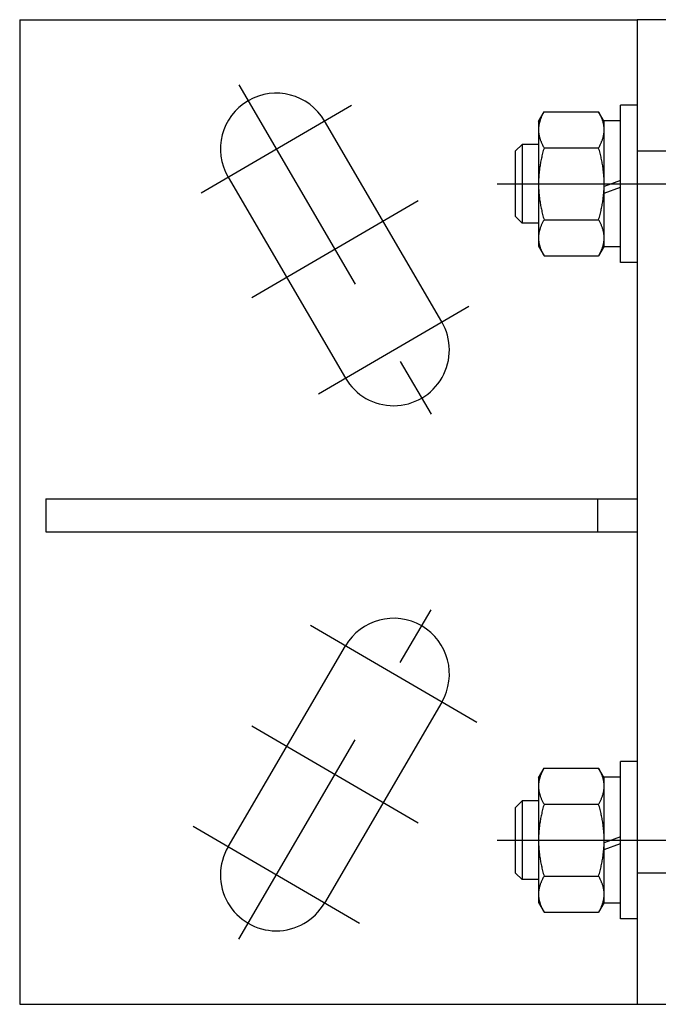
# Model space of a CAD drawing. Units: millimetres. Extents: x 0 to 2276, y -22 to 841.
# Drawn here: x 955 to 959, y 724 to 731 of the extents above; entities that cross this region are included whole.
import ezdxf

# ---------------------------------------------------------------- set-up
doc = ezdxf.new("R2010")
doc.units = ezdxf.units.MM
doc.linetypes.add('CENTER', pattern=[47.5, 22, -8.5, 8.5, -8.5])
doc.linetypes.add('CENTER5', pattern=[24, 20, -1.5, 1, -1.5])

# ---------------------------------------------------------------- blocks, each defined once
blk = doc.blocks.new('35QQ25')
at = {"color": 1}
for p, q in [((-92.5, 0), (-92.5, -37.5)), ((-92.5, 0), (-70.5, 0)), ((-70.5, 0), (-69, 0)), ((-67.5, 0), (-69, 0)), ((-69, 0), (-69, -5)), ((-69, -3.25), (-69.625, -3.25)), ((-69.625, -9.25), (-69.625, -3.25)), ((-72.75, -3.875), (-72.538, -3.508)), ((-72.538, -3.508), (-70.462, -3.508)), ((-70.25, -3.875), (-70.462, -3.508)), ((-76.432, -11.505), (-80.898, -3.853)), ((-72.75, -3.875), (-72.75, -4.193)), ((-69.625, -3.85), (-70.25, -3.85)), ((-70.25, -6.352), (-70.25, -3.85)), ((-72.75, -4.193), (-72.75, -6.25)), ((-73.625, -5), (-73.375, -4.75)), ((-72.75, -4.75), (-73.375, -4.75)), ((-73.375, -4.75), (-73.375, -7.75)), ((-73.625, -7.5), (-73.625, -5)), ((-72.538, -4.879), (-70.462, -4.879)), ((-69, -5), (-69, -32.5)), ((-69, -5), (-67.5, -5)), ((-84.568, -5.995), (-80.103, -13.647)), ((-72.75, -6.25), (-72.75, -8.307)), ((-69.625, -6.125), (-70.25, -6.352)), ((-70.25, -6.602), (-70.25, -6.352)), ((-70.25, -6.602), (-69.625, -6.375)), ((-70.25, -8.65), (-70.25, -6.602)), ((-73.625, -7.5), (-73.375, -7.75)), ((-72.75, -7.75), (-73.375, -7.75)), ((-72.538, -7.621), (-70.462, -7.621)), ((-72.75, -8.307), (-72.75, -8.625)), ((-72.75, -8.625), (-72.538, -8.992)), ((-70.25, -8.625), (-70.462, -8.992)), ((-72.538, -8.992), (-70.462, -8.992)), ((-69.625, -8.65), (-70.25, -8.65)), ((-69, -9.25), (-69.625, -9.25)), ((-91.5, -18.25), (-70.5, -18.25)), ((-91.5, -18.25), (-91.5, -19.5)), ((-70.5, -18.25), (-69, -18.25)), ((-70.5, -18.25), (-70.5, -19.5)), ((-91.5, -19.5), (-70.5, -19.5)), ((-70.5, -19.5), (-69, -19.5)), ((-84.568, -31.505), (-80.103, -23.853)), ((-76.432, -25.995), (-80.898, -33.647)), ((-69.625, -34.25), (-69.625, -28.25)), ((-69, -28.25), (-69.625, -28.25)), ((-72.75, -28.875), (-72.538, -28.508)), ((-72.75, -28.875), (-72.75, -29.193)), ((-72.538, -28.508), (-70.462, -28.508)), ((-70.25, -28.875), (-70.462, -28.508)), ((-69.625, -28.85), (-70.25, -28.85)), ((-70.25, -31.352), (-70.25, -28.85)), ((-72.75, -29.193), (-72.75, -31.25)), ((-73.625, -30), (-73.375, -29.75)), ((-73.625, -32.5), (-73.625, -30)), ((-72.75, -29.75), (-73.375, -29.75)), ((-73.375, -29.75), (-73.375, -32.75)), ((-72.538, -29.879), (-70.462, -29.879)), ((-69.625, -31.125), (-70.25, -31.352)), ((-72.75, -31.25), (-72.75, -33.307)), ((-70.25, -31.602), (-70.25, -31.352)), ((-70.25, -31.602), (-69.625, -31.375)), ((-70.25, -33.65), (-70.25, -31.602)), ((-73.625, -32.5), (-73.375, -32.75)), ((-72.538, -32.621), (-70.462, -32.621)), ((-69, -32.5), (-69, -37.5)), ((-67.5, -32.5), (-69, -32.5)), ((-72.75, -32.75), (-73.375, -32.75)), ((-72.75, -33.307), (-72.75, -33.625)), ((-72.75, -33.625), (-72.538, -33.992)), ((-70.25, -33.625), (-70.462, -33.992)), ((-69.625, -33.65), (-70.25, -33.65)), ((-72.538, -33.992), (-70.462, -33.992)), ((-69, -34.25), (-69.625, -34.25)), ((-92.5, -37.5), (-70.5, -37.5)), ((-70.5, -37.5), (-69, -37.5)), ((-69, -37.5), (-67.5, -37.5))]:
    blk.add_line(p, q, dxfattribs=at)
at = {"color": 1, "linetype": 'CENTER', "ltscale": 0.4}
for p, q in [((-84.162, -2.475), (-76.84, -15.025)), ((-85.594, -6.594), (-79.872, -3.255)), ((-77.333, -6.902), (-83.667, -10.598)), ((-81.128, -14.245), (-75.406, -10.906)), ((-84.162, -35.025), (-76.84, -22.475)), ((-75.1, -26.772), (-81.434, -23.076)), ((-77.333, -30.598), (-83.667, -26.902)), ((-79.566, -34.424), (-85.9, -30.728))]:
    blk.add_line(p, q, dxfattribs=at)
at = {"color": 1, "linetype": 'CENTER5'}
for p, q in [((-74.319, -6.25), (-62.38, -6.25)), ((-74.319, -31.25), (-62.38, -31.25))]:
    blk.add_line(p, q, dxfattribs=at)
at = {"color": 1}
for centre, start, end in [((-82.733, -4.924), 30.2672, 210.2672), ((-78.267, -12.576), 210.2672, 30.2672), ((-78.267, -24.924), 329.7328, 149.7328), ((-82.733, -32.576), 149.7328, 329.7328)]:
    blk.add_arc(centre, 2.125, start, end, dxfattribs=at)
for points in [[(-72.538, -3.508), (-72.75, -3.875), (-72.75, -4.193)], [(-70.25, -4.193), (-70.25, -3.875), (-70.462, -3.508)], [(-72.75, -4.193), (-72.75, -4.511), (-72.538, -4.879)], [(-70.462, -4.879), (-70.25, -4.511), (-70.25, -4.193)], [(-72.538, -4.879), (-72.75, -5.614), (-72.75, -6.25)], [(-70.25, -6.25), (-70.25, -5.614), (-70.462, -4.879)], [(-72.75, -6.25), (-72.75, -6.886), (-72.538, -7.621)], [(-70.462, -7.621), (-70.25, -6.886), (-70.25, -6.25)], [(-72.538, -7.621), (-72.75, -7.989), (-72.75, -8.307)], [(-70.25, -8.307), (-70.25, -7.989), (-70.462, -7.621)], [(-72.75, -8.307), (-72.75, -8.625), (-72.538, -8.992)], [(-70.462, -8.992), (-70.25, -8.625), (-70.25, -8.307)], [(-72.538, -28.508), (-72.75, -28.875), (-72.75, -29.193)], [(-70.25, -29.193), (-70.25, -28.875), (-70.462, -28.508)], [(-72.75, -29.193), (-72.75, -29.511), (-72.538, -29.879)], [(-70.462, -29.879), (-70.25, -29.511), (-70.25, -29.193)], [(-72.538, -29.879), (-72.75, -30.614), (-72.75, -31.25)], [(-70.25, -31.25), (-70.25, -30.614), (-70.462, -29.879)], [(-72.75, -31.25), (-72.75, -31.886), (-72.538, -32.621)], [(-70.462, -32.621), (-70.25, -31.886), (-70.25, -31.25)], [(-72.538, -32.621), (-72.75, -32.989), (-72.75, -33.307)], [(-70.25, -33.307), (-70.25, -32.989), (-70.462, -32.621)], [(-72.75, -33.307), (-72.75, -33.625), (-72.538, -33.992)], [(-70.462, -33.992), (-70.25, -33.625), (-70.25, -33.307)]]:
    blk.add_rational_spline(points, [1, 1.0379548493, 1], degree=2, dxfattribs=at)

msp = doc.modelspace()

# ---------------------------------------------------------------- block references
at = {"color": 7, "linetype": 'Continuous', "lineweight": 60, "xscale": 0.2, "yscale": 0.2, "zscale": 0.2}
msp.add_blockref('35QQ25', (973.124231, 731.417614), dxfattribs=at)

doc.saveas('drawing.dxf')
